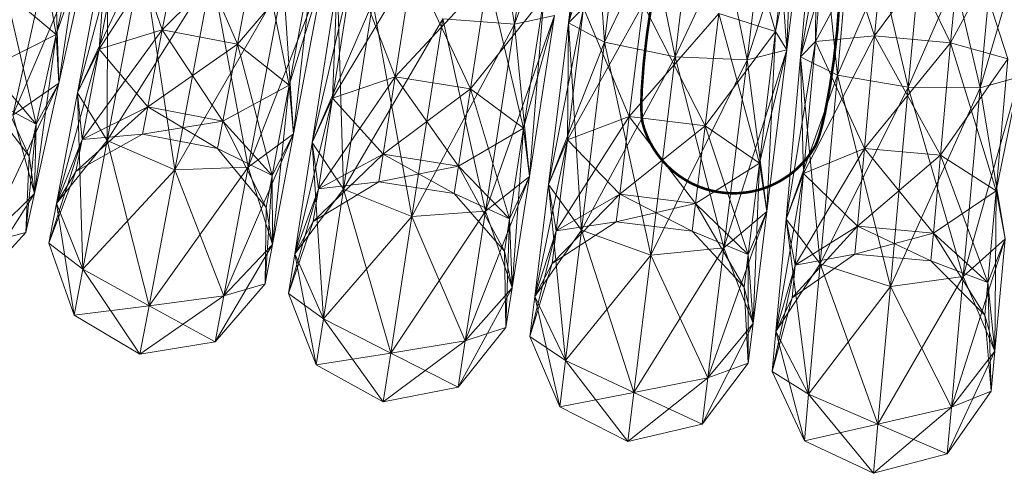
# Model space of a CAD drawing. Units: millimetres. Extents: x -121510 to -112119, y -15025 to -7054.
# Drawn here: x -120052 to -119984, y -11138 to -11107 of the extents above; entities that cross this region are included whole.
import ezdxf

# ---------------------------------------------------------------- set-up
doc = ezdxf.new("R2010")
doc.units = ezdxf.units.MM
doc.linetypes.add('K5LT32768', pattern=[0])
doc.linetypes.add('K5LT32802', pattern=[0])
doc.layers.get('0').update_dxf_attribs({"true_color": 0x5890e1})

# ---------------------------------------------------------------- blocks, each defined once
blk = doc.blocks.new('U216')
at = {"color": 134, "linetype": 'K5LT32768', "true_color": 0x1bb194, "const_width": 0.18}
blk.add_lwpolyline([(-119995.092, -11105.446), (-119995.229, -11107.275), (-119995.456, -11109.269), (-119995.751, -11111.255), (-119996.091, -11113.057), (-119996.27, -11113.835), (-119996.452, -11114.502), (-119996.543, -11114.787), (-119996.634, -11115.036), (-119996.724, -11115.246), (-119996.769, -11115.336), (-119996.813, -11115.415), (-119996.939, -11115.618), (-119997.073, -11115.815), (-119997.213, -11116.007), (-119997.359, -11116.194), (-119997.512, -11116.375), (-119997.671, -11116.55), (-119997.836, -11116.72), (-119998.007, -11116.883), (-119998.183, -11117.039), (-119998.365, -11117.19), (-119998.551, -11117.334), (-119998.743, -11117.471), (-119998.939, -11117.601), (-119999.14, -11117.724), (-119999.346, -11117.84), (-119999.556, -11117.949), (-119999.769, -11118.051), (-119999.987, -11118.144), (-120000.208, -11118.23), (-120000.432, -11118.309), (-120000.66, -11118.379), (-120000.891, -11118.441), (-120001.125, -11118.494), (-120001.361, -11118.539), (-120001.6, -11118.576), (-120001.841, -11118.603), (-120002.084, -11118.622), (-120002.33, -11118.632), (-120002.577, -11118.632), (-120002.825, -11118.623), (-120003.075, -11118.605), (-120003.325, -11118.577), (-120003.575, -11118.539), (-120003.821, -11118.492), (-120004.063, -11118.437), (-120004.302, -11118.373), (-120004.536, -11118.3), (-120004.766, -11118.219), (-120004.992, -11118.13), (-120005.213, -11118.033), (-120005.43, -11117.929), (-120005.642, -11117.816), (-120005.849, -11117.697), (-120006.051, -11117.57), (-120006.248, -11117.437), (-120006.439, -11117.297), (-120006.625, -11117.15), (-120006.806, -11116.997), (-120006.98, -11116.838), (-120007.149, -11116.672), (-120007.311, -11116.501), (-120007.467, -11116.325), (-120007.617, -11116.143), (-120007.761, -11115.955), (-120007.897, -11115.763), (-120008.027, -11115.566), (-120008.15, -11115.365), (-120008.265, -11115.158), (-120008.374, -11114.948), (-120008.475, -11114.734), (-120008.568, -11114.516), (-120008.654, -11114.294), (-120008.732, -11114.068), (-120008.802, -11113.84), (-120008.824, -11113.752), (-120008.844, -11113.654), (-120008.877, -11113.427), (-120008.9, -11113.163), (-120008.915, -11112.864), (-120008.919, -11112.173), (-120008.891, -11111.375), (-120008.755, -11109.546), (-120008.527, -11107.552), (-120008.233, -11105.567)], dxfattribs=at)
blk = doc.blocks.new('U359')
at = {"color": 236, "linetype": 'K5LT32802', "lineweight": 18, "true_color": 0x8d073a}
for p, q in [((-120051.637, -11096.863), (-120049.828, -11107.548)), ((-120047.811, -11098.498), (-120049.828, -11107.548)), ((-120049.828, -11107.548), (-120047.811, -11098.498)), ((-120047.811, -11098.498), (-120049.637, -11110.95)), ((-120047.161, -11099.842), (-120052.87, -11113.183)), ((-120049.828, -11107.548), (-120047.161, -11099.842)), ((-120047.161, -11099.842), (-120049.637, -11110.95)), ((-120049.637, -11110.95), (-120047.161, -11099.842)), ((-120049.99, -11100.265), (-120052.87, -11113.183)), ((-120052.87, -11113.183), (-120049.99, -11100.265)), ((-120049.637, -11110.95), (-120049.99, -11100.265)), ((-120053.355, -11104.57), (-120049.828, -11107.548)), ((-120053.355, -11104.57), (-120051.224, -11113.811)), ((-120053.355, -11104.57), (-120049.828, -11107.548)), ((-120054.544, -11109.903), (-120049.828, -11107.548)), ((-120049.828, -11107.548), (-120051.35, -11118.637)), ((-120049.828, -11107.548), (-120051.224, -11113.811)), ((-120051.224, -11113.811), (-120049.828, -11107.548)), ((-120049.828, -11107.548), (-120049.637, -11110.95)), ((-120049.828, -11107.548), (-120049.637, -11110.95)), ((-120054.544, -11109.903), (-120051.224, -11113.811)), ((-120054.544, -11109.903), (-120051.722, -11116.046)), ((-120054.544, -11109.903), (-120051.224, -11113.811)), ((-120049.637, -11110.95), (-120054.862, -11122.122)), ((-120049.637, -11110.95), (-120052.87, -11113.183)), ((-120049.637, -11110.95), (-120052.87, -11113.183)), ((-120049.637, -11110.95), (-120051.35, -11118.637)), ((-120051.35, -11118.637), (-120049.637, -11110.95)), ((-120051.224, -11113.811), (-120049.637, -11110.95)), ((-120054.968, -11111.806), (-120051.722, -11116.046)), ((-120054.968, -11111.806), (-120051.224, -11113.811)), ((-120051.35, -11118.637), (-120052.87, -11113.183)), ((-120051.224, -11113.811), (-120051.961, -11121.38)), ((-120051.224, -11113.811), (-120051.722, -11116.046)), ((-120051.722, -11116.046), (-120051.224, -11113.811)), ((-120051.224, -11113.811), (-120051.35, -11118.637)), ((-120051.224, -11113.811), (-120051.35, -11118.637)), ((-120051.722, -11116.046), (-120051.961, -11121.38)), ((-120051.722, -11116.046), (-120051.35, -11118.637)), ((-120051.35, -11118.637), (-120055.573, -11125.313)), ((-120051.35, -11118.637), (-120054.862, -11122.122)), ((-120051.35, -11118.637), (-120054.862, -11122.122)), ((-120051.35, -11118.637), (-120051.961, -11121.38)), ((-120051.961, -11121.38), (-120051.35, -11118.637)), ((-120051.961, -11121.38), (-120055.573, -11125.313)), ((-120051.961, -11121.38), (-120054.862, -11122.122))]:
    blk.add_line(p, q, dxfattribs=at)
blk = doc.blocks.new('U358')
blk.add_blockref('U359', (0, 0))
blk = doc.blocks.new('U361')
at = {"color": 236, "linetype": 'K5LT32802', "lineweight": 18, "true_color": 0x8d073a}
for p, q in [((-120048.346, -11111.613), (-120045.102, -11099.453)), ((-120045.102, -11099.453), (-120046.826, -11108.564)), ((-120046.826, -11108.564), (-120045.102, -11099.453)), ((-120046.826, -11108.564), (-120040.941, -11099.463)), ((-120045.102, -11099.453), (-120042.409, -11107.221)), ((-120040.941, -11099.463), (-120042.409, -11107.221)), ((-120042.409, -11107.221), (-120040.941, -11099.463)), ((-120040.941, -11099.463), (-120037.163, -11108.214)), ((-120046.231, -11100.43), (-120048.346, -11111.613)), ((-120048.346, -11111.613), (-120046.231, -11100.43)), ((-120046.231, -11100.43), (-120046.826, -11108.564)), ((-120046.259, -11114.942), (-120046.231, -11100.43)), ((-120042.409, -11107.221), (-120035.695, -11100.455)), ((-120035.695, -11100.455), (-120037.163, -11108.214)), ((-120037.163, -11108.214), (-120035.695, -11100.455)), ((-120035.695, -11100.455), (-120033.542, -11111.077)), ((-120043.799, -11101.937), (-120048.346, -11111.613)), ((-120043.799, -11101.937), (-120046.259, -11114.942)), ((-120046.259, -11114.942), (-120043.799, -11101.937)), ((-120041.541, -11116.993), (-120043.799, -11101.937)), ((-120037.163, -11108.214), (-120031.818, -11101.966)), ((-120031.818, -11101.966), (-120033.542, -11111.077)), ((-120033.542, -11111.077), (-120031.818, -11101.966)), ((-120031.818, -11101.966), (-120033.24, -11114.47)), ((-120038.944, -11103.269), (-120046.259, -11114.942)), ((-120038.944, -11103.269), (-120041.541, -11116.993)), ((-120041.541, -11116.993), (-120038.944, -11103.269)), ((-120036.399, -11116.807), (-120038.944, -11103.269)), ((-120031.124, -11103.288), (-120036.399, -11116.807)), ((-120033.542, -11111.077), (-120031.124, -11103.288)), ((-120031.124, -11103.288), (-120033.24, -11114.47)), ((-120033.24, -11114.47), (-120031.124, -11103.288)), ((-120033.939, -11103.803), (-120041.541, -11116.993)), ((-120033.939, -11103.803), (-120036.399, -11116.807)), ((-120036.399, -11116.807), (-120033.939, -11103.803)), ((-120033.24, -11114.47), (-120033.939, -11103.803)), ((-120048.019, -11114.868), (-120042.409, -11107.221)), ((-120046.826, -11108.564), (-120042.409, -11107.221)), ((-120046.826, -11108.564), (-120042.409, -11107.221)), ((-120042.409, -11107.221), (-120043.425, -11112.59)), ((-120043.425, -11112.59), (-120042.409, -11107.221)), ((-120042.409, -11107.221), (-120037.163, -11108.214)), ((-120042.409, -11107.221), (-120038.179, -11113.583)), ((-120042.409, -11107.221), (-120037.163, -11108.214)), ((-120043.425, -11112.59), (-120037.163, -11108.214)), ((-120037.163, -11108.214), (-120038.179, -11113.583)), ((-120038.179, -11113.583), (-120037.163, -11108.214)), ((-120037.163, -11108.214), (-120033.542, -11111.077)), ((-120037.163, -11108.214), (-120034.734, -11117.382)), ((-120037.163, -11108.214), (-120033.542, -11111.077)), ((-120049.81, -11119.351), (-120046.826, -11108.564)), ((-120048.346, -11111.613), (-120046.826, -11108.564)), ((-120048.346, -11111.613), (-120046.826, -11108.564)), ((-120046.826, -11108.564), (-120048.019, -11114.868)), ((-120048.019, -11114.868), (-120046.826, -11108.564)), ((-120046.826, -11108.564), (-120043.425, -11112.59)), ((-120048.346, -11111.613), (-120049.81, -11119.351)), ((-120049.81, -11119.351), (-120048.346, -11111.613)), ((-120046.259, -11114.942), (-120048.346, -11111.613)), ((-120048.346, -11111.613), (-120048.019, -11114.868)), ((-120047.962, -11123.941), (-120048.346, -11111.613)), ((-120046.259, -11114.942), (-120048.346, -11111.613)), ((-120038.179, -11113.583), (-120033.542, -11111.077)), ((-120033.542, -11111.077), (-120034.734, -11117.382)), ((-120034.734, -11117.382), (-120033.542, -11111.077)), ((-120033.542, -11111.077), (-120034.704, -11122.209)), ((-120033.542, -11111.077), (-120033.24, -11114.47)), ((-120033.542, -11111.077), (-120033.24, -11114.47)), ((-120048.444, -11117.118), (-120043.425, -11112.59)), ((-120048.019, -11114.868), (-120043.425, -11112.59)), ((-120048.019, -11114.868), (-120043.425, -11112.59)), ((-120043.425, -11112.59), (-120043.787, -11114.507)), ((-120043.787, -11114.507), (-120043.425, -11112.59)), ((-120043.425, -11112.59), (-120038.179, -11113.583)), ((-120043.425, -11112.59), (-120038.541, -11115.499)), ((-120043.425, -11112.59), (-120038.179, -11113.583)), ((-120043.787, -11114.507), (-120038.179, -11113.583)), ((-120038.179, -11113.583), (-120038.541, -11115.499)), ((-120038.541, -11115.499), (-120038.179, -11113.583)), ((-120038.179, -11113.583), (-120034.734, -11117.382)), ((-120038.179, -11113.583), (-120035.16, -11119.632)), ((-120038.179, -11113.583), (-120034.734, -11117.382)), ((-120033.24, -11114.47), (-120038.102, -11125.806)), ((-120033.24, -11114.47), (-120036.399, -11116.807)), ((-120033.24, -11114.47), (-120036.399, -11116.807)), ((-120034.734, -11117.382), (-120033.24, -11114.47)), ((-120033.24, -11114.47), (-120034.704, -11122.209)), ((-120034.704, -11122.209), (-120033.24, -11114.47)), ((-120050.333, -11122.113), (-120048.019, -11114.868)), ((-120049.81, -11119.351), (-120048.019, -11114.868)), ((-120049.81, -11119.351), (-120048.019, -11114.868)), ((-120046.259, -11114.942), (-120049.81, -11119.351)), ((-120048.444, -11117.118), (-120043.787, -11114.507)), ((-120048.019, -11114.868), (-120048.444, -11117.118)), ((-120048.444, -11117.118), (-120048.019, -11114.868)), ((-120048.019, -11114.868), (-120043.787, -11114.507)), ((-120046.259, -11114.942), (-120047.962, -11123.941)), ((-120047.962, -11123.941), (-120046.259, -11114.942)), ((-120041.541, -11116.993), (-120046.259, -11114.942)), ((-120043.338, -11126.49), (-120046.259, -11114.942)), ((-120041.541, -11116.993), (-120046.259, -11114.942)), ((-120043.787, -11114.507), (-120038.541, -11115.499)), ((-120038.541, -11115.499), (-120035.16, -11119.632)), ((-120038.541, -11115.499), (-120034.734, -11117.382)), ((-120050.333, -11122.113), (-120048.444, -11117.118)), ((-120049.81, -11119.351), (-120048.444, -11117.118)), ((-120041.541, -11116.993), (-120047.962, -11123.941)), ((-120036.399, -11116.807), (-120043.338, -11126.49)), ((-120041.541, -11116.993), (-120043.338, -11126.49)), ((-120043.338, -11126.49), (-120041.541, -11116.993)), ((-120041.541, -11116.993), (-120036.399, -11116.807)), ((-120041.541, -11116.993), (-120036.399, -11116.807)), ((-120038.102, -11125.806), (-120041.541, -11116.993)), ((-120036.399, -11116.807), (-120038.102, -11125.806)), ((-120038.102, -11125.806), (-120036.399, -11116.807)), ((-120034.704, -11122.209), (-120036.399, -11116.807)), ((-120034.734, -11117.382), (-120035.227, -11124.971)), ((-120034.734, -11117.382), (-120035.16, -11119.632)), ((-120035.16, -11119.632), (-120034.734, -11117.382)), ((-120034.734, -11117.382), (-120034.704, -11122.209)), ((-120034.734, -11117.382), (-120034.704, -11122.209)), ((-120049.81, -11119.351), (-120050.333, -11122.113)), ((-120050.333, -11122.113), (-120049.81, -11119.351)), ((-120047.962, -11123.941), (-120049.81, -11119.351)), ((-120048.569, -11127.152), (-120049.81, -11119.351)), ((-120047.962, -11123.941), (-120049.81, -11119.351)), ((-120035.16, -11119.632), (-120035.227, -11124.971)), ((-120035.16, -11119.632), (-120034.704, -11122.209)), ((-120047.962, -11123.941), (-120050.333, -11122.113)), ((-120048.569, -11127.152), (-120050.333, -11122.113)), ((-120034.704, -11122.209), (-120038.709, -11129.018)), ((-120034.704, -11122.209), (-120038.102, -11125.806)), ((-120034.704, -11122.209), (-120038.102, -11125.806)), ((-120034.704, -11122.209), (-120035.227, -11124.971)), ((-120035.227, -11124.971), (-120034.704, -11122.209)), ((-120047.962, -11123.941), (-120048.569, -11127.152)), ((-120048.569, -11127.152), (-120047.962, -11123.941)), ((-120043.338, -11126.49), (-120047.962, -11123.941)), ((-120043.979, -11129.88), (-120047.962, -11123.941)), ((-120043.338, -11126.49), (-120047.962, -11123.941)), ((-120035.227, -11124.971), (-120038.709, -11129.018)), ((-120035.227, -11124.971), (-120038.102, -11125.806)), ((-120038.102, -11125.806), (-120043.979, -11129.88)), ((-120043.338, -11126.49), (-120038.102, -11125.806)), ((-120043.338, -11126.49), (-120038.102, -11125.806)), ((-120038.102, -11125.806), (-120038.709, -11129.018)), ((-120038.709, -11129.018), (-120038.102, -11125.806)), ((-120043.338, -11126.49), (-120048.569, -11127.152)), ((-120043.338, -11126.49), (-120043.979, -11129.88)), ((-120043.979, -11129.88), (-120043.338, -11126.49)), ((-120038.709, -11129.018), (-120043.338, -11126.49)), ((-120043.979, -11129.88), (-120048.569, -11127.152)), ((-120043.979, -11129.88), (-120038.709, -11129.018))]:
    blk.add_line(p, q, dxfattribs=at)
blk = doc.blocks.new('U360')
blk.add_blockref('U361', (0, 0))
blk = doc.blocks.new('U363')
at = {"color": 236, "linetype": 'K5LT32802', "lineweight": 18, "true_color": 0x8d073a}
for p, q in [((-120017.784, -11106.816), (-120020.416, -11091.128)), ((-120015.521, -11092.302), (-120017.784, -11106.816)), ((-120017.784, -11106.816), (-120015.521, -11092.302)), ((-120013.042, -11093.73), (-120017.784, -11106.816)), ((-120030.51, -11111.991), (-120024.923, -11102.705)), ((-120024.923, -11102.705), (-120026.139, -11110.507)), ((-120026.139, -11110.507), (-120024.923, -11102.705)), ((-120024.923, -11102.705), (-120020.864, -11111.329)), ((-120031.931, -11115.087), (-120029.082, -11102.829)), ((-120029.082, -11102.829), (-120030.51, -11111.991)), ((-120030.51, -11111.991), (-120029.082, -11102.829)), ((-120029.082, -11102.829), (-120026.139, -11110.507)), ((-120030.178, -11103.843), (-120031.931, -11115.087)), ((-120031.931, -11115.087), (-120030.178, -11103.843)), ((-120030.178, -11103.843), (-120030.51, -11111.991)), ((-120029.738, -11118.347), (-120030.178, -11103.843)), ((-120026.139, -11110.507), (-120019.647, -11103.527)), ((-120019.647, -11103.527), (-120020.864, -11111.329)), ((-120020.864, -11111.329), (-120019.647, -11103.527)), ((-120019.647, -11103.527), (-120017.152, -11114.073)), ((-120027.699, -11105.27), (-120031.931, -11115.087)), ((-120027.699, -11105.27), (-120029.738, -11118.347)), ((-120029.738, -11118.347), (-120027.699, -11105.27)), ((-120024.956, -11120.245), (-120027.699, -11105.27)), ((-120020.864, -11111.329), (-120015.724, -11104.912)), ((-120015.724, -11104.912), (-120017.152, -11114.073)), ((-120017.152, -11114.073), (-120015.724, -11104.912)), ((-120015.724, -11104.912), (-120016.741, -11117.456)), ((-120014.988, -11106.211), (-120019.823, -11119.893)), ((-120014.988, -11106.211), (-120017.784, -11106.816)), ((-120014.988, -11106.211), (-120017.784, -11106.816)), ((-120017.152, -11114.073), (-120014.988, -11106.211)), ((-120014.988, -11106.211), (-120016.741, -11117.456)), ((-120016.741, -11117.456), (-120014.988, -11106.211)), ((-120022.804, -11106.445), (-120029.738, -11118.347)), ((-120022.804, -11106.445), (-120024.956, -11120.245)), ((-120024.956, -11120.245), (-120022.804, -11106.445)), ((-120017.784, -11106.816), (-120024.956, -11120.245)), ((-120022.804, -11106.445), (-120017.784, -11106.816)), ((-120019.823, -11119.893), (-120022.804, -11106.445)), ((-120022.804, -11106.445), (-120017.784, -11106.816)), ((-120017.784, -11106.816), (-120019.823, -11119.893)), ((-120019.823, -11119.893), (-120017.784, -11106.816)), ((-120016.741, -11117.456), (-120017.784, -11106.816)), ((-120031.499, -11118.331), (-120026.139, -11110.507)), ((-120030.51, -11111.991), (-120026.139, -11110.507)), ((-120030.51, -11111.991), (-120026.139, -11110.507)), ((-120026.139, -11110.507), (-120026.981, -11115.906)), ((-120026.981, -11115.906), (-120026.139, -11110.507)), ((-120026.139, -11110.507), (-120020.864, -11111.329)), ((-120026.139, -11110.507), (-120021.705, -11116.728)), ((-120026.139, -11110.507), (-120020.864, -11111.329)), ((-120026.981, -11115.906), (-120020.864, -11111.329)), ((-120020.864, -11111.329), (-120021.705, -11116.728)), ((-120021.705, -11116.728), (-120020.864, -11111.329)), ((-120020.864, -11111.329), (-120017.152, -11114.073)), ((-120020.864, -11111.329), (-120018.14, -11120.413)), ((-120020.864, -11111.329), (-120017.152, -11114.073)), ((-120033.145, -11122.869), (-120030.51, -11111.991)), ((-120031.931, -11115.087), (-120030.51, -11111.991)), ((-120031.931, -11115.087), (-120030.51, -11111.991)), ((-120030.51, -11111.991), (-120031.499, -11118.331)), ((-120031.499, -11118.331), (-120030.51, -11111.991)), ((-120030.51, -11111.991), (-120026.981, -11115.906)), ((-120021.705, -11116.728), (-120017.152, -11114.073)), ((-120017.152, -11114.073), (-120018.14, -11120.413)), ((-120018.14, -11120.413), (-120017.152, -11114.073)), ((-120017.152, -11114.073), (-120017.954, -11125.237)), ((-120017.152, -11114.073), (-120016.741, -11117.456)), ((-120017.152, -11114.073), (-120016.741, -11117.456)), ((-120031.931, -11115.087), (-120033.145, -11122.869)), ((-120033.145, -11122.869), (-120031.931, -11115.087)), ((-120029.738, -11118.347), (-120031.931, -11115.087)), ((-120031.931, -11115.087), (-120031.499, -11118.331)), ((-120031.149, -11127.397), (-120031.931, -11115.087)), ((-120029.738, -11118.347), (-120031.931, -11115.087)), ((-120031.852, -11120.594), (-120026.981, -11115.906)), ((-120031.499, -11118.331), (-120026.981, -11115.906)), ((-120031.499, -11118.331), (-120026.981, -11115.906)), ((-120026.981, -11115.906), (-120027.281, -11117.833)), ((-120027.281, -11117.833), (-120026.981, -11115.906)), ((-120026.981, -11115.906), (-120021.705, -11116.728)), ((-120026.981, -11115.906), (-120022.006, -11118.655)), ((-120026.981, -11115.906), (-120021.705, -11116.728)), ((-120027.281, -11117.833), (-120021.705, -11116.728)), ((-120021.705, -11116.728), (-120022.006, -11118.655)), ((-120022.006, -11118.655), (-120021.705, -11116.728)), ((-120021.705, -11116.728), (-120018.14, -11120.413)), ((-120021.705, -11116.728), (-120018.493, -11122.676)), ((-120021.705, -11116.728), (-120018.14, -11120.413)), ((-120031.852, -11120.594), (-120027.281, -11117.833)), ((-120031.499, -11118.331), (-120027.281, -11117.833)), ((-120027.281, -11117.833), (-120022.006, -11118.655)), ((-120016.741, -11117.456), (-120021.233, -11128.942)), ((-120016.741, -11117.456), (-120019.823, -11119.893)), ((-120016.741, -11117.456), (-120019.823, -11119.893)), ((-120018.14, -11120.413), (-120016.741, -11117.456)), ((-120016.741, -11117.456), (-120017.954, -11125.237)), ((-120017.954, -11125.237), (-120016.741, -11117.456)), ((-120033.578, -11125.646), (-120031.499, -11118.331)), ((-120033.145, -11122.869), (-120031.499, -11118.331)), ((-120033.145, -11122.869), (-120031.499, -11118.331)), ((-120029.738, -11118.347), (-120033.145, -11122.869)), ((-120031.499, -11118.331), (-120031.852, -11120.594)), ((-120031.852, -11120.594), (-120031.499, -11118.331)), ((-120029.738, -11118.347), (-120031.149, -11127.397)), ((-120031.149, -11127.397), (-120029.738, -11118.347)), ((-120024.956, -11120.245), (-120029.738, -11118.347)), ((-120026.444, -11129.795), (-120029.738, -11118.347)), ((-120024.956, -11120.245), (-120029.738, -11118.347)), ((-120022.006, -11118.655), (-120018.493, -11122.676)), ((-120022.006, -11118.655), (-120018.14, -11120.413)), ((-120019.823, -11119.893), (-120026.444, -11129.795)), ((-120024.956, -11120.245), (-120019.823, -11119.893)), ((-120024.956, -11120.245), (-120019.823, -11119.893)), ((-120019.823, -11119.893), (-120021.233, -11128.942)), ((-120021.233, -11128.942), (-120019.823, -11119.893)), ((-120017.954, -11125.237), (-120019.823, -11119.893)), ((-120033.578, -11125.646), (-120031.852, -11120.594)), ((-120033.145, -11122.869), (-120031.852, -11120.594)), ((-120024.956, -11120.245), (-120031.149, -11127.397)), ((-120024.956, -11120.245), (-120026.444, -11129.795)), ((-120026.444, -11129.795), (-120024.956, -11120.245)), ((-120021.233, -11128.942), (-120024.956, -11120.245)), ((-120018.14, -11120.413), (-120018.493, -11122.676)), ((-120018.493, -11122.676), (-120018.14, -11120.413)), ((-120018.14, -11120.413), (-120018.387, -11128.015)), ((-120018.14, -11120.413), (-120017.954, -11125.237)), ((-120018.14, -11120.413), (-120017.954, -11125.237)), ((-120018.493, -11122.676), (-120018.387, -11128.015)), ((-120018.493, -11122.676), (-120017.954, -11125.237)), ((-120033.145, -11122.869), (-120033.578, -11125.646)), ((-120033.578, -11125.646), (-120033.145, -11122.869)), ((-120031.149, -11127.397), (-120033.145, -11122.869)), ((-120031.652, -11130.626), (-120033.145, -11122.869)), ((-120031.149, -11127.397), (-120033.145, -11122.869)), ((-120017.954, -11125.237), (-120021.737, -11132.172)), ((-120017.954, -11125.237), (-120021.233, -11128.942)), ((-120017.954, -11125.237), (-120021.233, -11128.942)), ((-120017.954, -11125.237), (-120018.387, -11128.015)), ((-120018.387, -11128.015), (-120017.954, -11125.237)), ((-120031.149, -11127.397), (-120033.578, -11125.646)), ((-120031.652, -11130.626), (-120033.578, -11125.646)), ((-120031.149, -11127.397), (-120031.652, -11130.626)), ((-120031.652, -11130.626), (-120031.149, -11127.397)), ((-120026.444, -11129.795), (-120031.149, -11127.397)), ((-120026.976, -11133.204), (-120031.149, -11127.397)), ((-120026.444, -11129.795), (-120031.149, -11127.397)), ((-120018.387, -11128.015), (-120021.737, -11132.172)), ((-120018.387, -11128.015), (-120021.233, -11128.942)), ((-120021.233, -11128.942), (-120026.976, -11133.204)), ((-120026.444, -11129.795), (-120021.233, -11128.942)), ((-120026.444, -11129.795), (-120021.233, -11128.942)), ((-120021.233, -11128.942), (-120021.737, -11132.172)), ((-120021.737, -11132.172), (-120021.233, -11128.942)), ((-120026.444, -11129.795), (-120031.652, -11130.626)), ((-120026.444, -11129.795), (-120026.976, -11133.204)), ((-120026.976, -11133.204), (-120026.444, -11129.795)), ((-120021.737, -11132.172), (-120026.444, -11129.795)), ((-120026.976, -11133.204), (-120031.652, -11130.626)), ((-120026.976, -11133.204), (-120021.737, -11132.172))]:
    blk.add_line(p, q, dxfattribs=at)
blk = doc.blocks.new('U362')
blk.add_blockref('U363', (0, 0))
blk = doc.blocks.new('U365')
at = {"color": 236, "linetype": 'K5LT32802', "lineweight": 18, "true_color": 0x8d073a}
for p, q in [((-120009.702, -11093.503), (-120014.019, -11106.735)), ((-120009.702, -11093.503), (-120011.494, -11108.082)), ((-120011.494, -11108.082), (-120009.702, -11093.503)), ((-120004.672, -11093.712), (-120011.494, -11108.082)), ((-120006.564, -11109.098), (-120009.702, -11093.503)), ((-120004.672, -11093.712), (-120006.564, -11109.098)), ((-120006.564, -11109.098), (-120004.672, -11093.712)), ((-120001.534, -11109.307), (-120004.672, -11093.712)), ((-120012.477, -11094.198), (-120014.019, -11106.735)), ((-120014.019, -11106.735), (-120012.477, -11094.198)), ((-120011.494, -11108.082), (-120012.477, -11094.198)), ((-119999.742, -11094.727), (-120006.564, -11109.098)), ((-119999.742, -11094.727), (-120001.534, -11109.307)), ((-120001.534, -11109.307), (-119999.742, -11094.727)), ((-119998.759, -11108.611), (-119999.742, -11094.727)), ((-120014.019, -11106.735), (-120011.7, -11095.473)), ((-119997.218, -11096.074), (-120001.534, -11109.307)), ((-119999.537, -11107.337), (-119997.218, -11096.074)), ((-119997.218, -11096.074), (-119998.759, -11108.611)), ((-119998.759, -11108.611), (-119997.218, -11096.074)), ((-119998.281, -11097.122), (-119999.537, -11107.337)), ((-119999.537, -11107.337), (-119998.281, -11097.122)), ((-119998.281, -11097.122), (-119998.759, -11108.611)), ((-120002.434, -11097.381), (-119999.537, -11107.337)), ((-120014.087, -11114.89), (-120008.803, -11105.428)), ((-120008.803, -11105.428), (-120009.766, -11113.265)), ((-120009.766, -11113.265), (-120008.803, -11105.428)), ((-120008.803, -11105.428), (-120004.467, -11113.917)), ((-120015.407, -11118.031), (-120012.955, -11105.687)), ((-120012.955, -11105.687), (-120014.087, -11114.89)), ((-120014.087, -11114.89), (-120012.955, -11105.687)), ((-120014.019, -11106.735), (-120012.955, -11105.687)), ((-120014.019, -11106.735), (-120012.955, -11105.687)), ((-120012.955, -11105.687), (-120009.766, -11113.265)), ((-120009.766, -11113.265), (-120003.503, -11106.08)), ((-120003.503, -11106.08), (-120004.467, -11113.917)), ((-120004.467, -11113.917), (-120003.503, -11106.08)), ((-120003.503, -11106.08), (-119999.537, -11107.337)), ((-120003.503, -11106.08), (-120000.668, -11116.54)), ((-120003.503, -11106.08), (-119999.537, -11107.337)), ((-120014.019, -11106.735), (-120015.407, -11118.031)), ((-120015.407, -11118.031), (-120014.019, -11106.735)), ((-120014.019, -11106.735), (-120014.087, -11114.89)), ((-120011.494, -11108.082), (-120014.019, -11106.735)), ((-120013.109, -11121.218), (-120014.019, -11106.735)), ((-120011.494, -11108.082), (-120014.019, -11106.735)), ((-120004.467, -11113.917), (-119999.537, -11107.337)), ((-119999.537, -11107.337), (-120000.668, -11116.54)), ((-120000.668, -11116.54), (-119999.537, -11107.337)), ((-119999.537, -11107.337), (-120000.148, -11119.907)), ((-119999.537, -11107.337), (-119998.759, -11108.611)), ((-119999.537, -11107.337), (-119998.759, -11108.611)), ((-120011.494, -11108.082), (-120015.407, -11118.031)), ((-120011.494, -11108.082), (-120013.109, -11121.218)), ((-120013.109, -11121.218), (-120011.494, -11108.082)), ((-120006.564, -11109.098), (-120011.494, -11108.082)), ((-120008.268, -11122.961), (-120011.494, -11108.082)), ((-120006.564, -11109.098), (-120011.494, -11108.082)), ((-119998.759, -11108.611), (-120003.149, -11122.443)), ((-119998.759, -11108.611), (-120001.534, -11109.307)), ((-119998.759, -11108.611), (-120001.534, -11109.307)), ((-120000.668, -11116.54), (-119998.759, -11108.611)), ((-119998.759, -11108.611), (-120000.148, -11119.907)), ((-120000.148, -11119.907), (-119998.759, -11108.611)), ((-120006.564, -11109.098), (-120013.109, -11121.218)), ((-120006.564, -11109.098), (-120008.268, -11122.961)), ((-120008.268, -11122.961), (-120006.564, -11109.098)), ((-120001.534, -11109.307), (-120008.268, -11122.961)), ((-120006.564, -11109.098), (-120001.534, -11109.307)), ((-120003.149, -11122.443), (-120006.564, -11109.098)), ((-120006.564, -11109.098), (-120001.534, -11109.307)), ((-120001.534, -11109.307), (-120003.149, -11122.443)), ((-120003.149, -11122.443), (-120001.534, -11109.307)), ((-120000.148, -11119.907), (-120001.534, -11109.307)), ((-120014.87, -11121.259), (-120009.766, -11113.265)), ((-120014.087, -11114.89), (-120009.766, -11113.265)), ((-120014.087, -11114.89), (-120009.766, -11113.265)), ((-120009.766, -11113.265), (-120010.433, -11118.689)), ((-120010.433, -11118.689), (-120009.766, -11113.265)), ((-120009.766, -11113.265), (-120004.467, -11113.917)), ((-120009.766, -11113.265), (-120005.133, -11119.34)), ((-120009.766, -11113.265), (-120004.467, -11113.917)), ((-120010.433, -11118.689), (-120004.467, -11113.917)), ((-120004.467, -11113.917), (-120005.133, -11119.34)), ((-120005.133, -11119.34), (-120004.467, -11113.917)), ((-120004.467, -11113.917), (-120000.668, -11116.54)), ((-120004.467, -11113.917), (-120001.451, -11122.909)), ((-120004.467, -11113.917), (-120000.668, -11116.54)), ((-120016.368, -11125.848), (-120014.087, -11114.89)), ((-120015.407, -11118.031), (-120014.087, -11114.89)), ((-120015.407, -11118.031), (-120014.087, -11114.89)), ((-120014.087, -11114.89), (-120014.87, -11121.259)), ((-120014.87, -11121.259), (-120014.087, -11114.89)), ((-120014.087, -11114.89), (-120010.433, -11118.689)), ((-120005.133, -11119.34), (-120000.668, -11116.54)), ((-120000.668, -11116.54), (-120001.451, -11122.909)), ((-120001.451, -11122.909), (-120000.668, -11116.54)), ((-120000.668, -11116.54), (-120001.109, -11127.724)), ((-120000.668, -11116.54), (-120000.148, -11119.907)), ((-120000.668, -11116.54), (-120000.148, -11119.907)), ((-120015.407, -11118.031), (-120016.368, -11125.848)), ((-120016.368, -11125.848), (-120015.407, -11118.031)), ((-120013.109, -11121.218), (-120015.407, -11118.031)), ((-120015.407, -11118.031), (-120014.87, -11121.259)), ((-120014.227, -11130.309), (-120015.407, -11118.031)), ((-120013.109, -11121.218), (-120015.407, -11118.031)), ((-120015.149, -11123.532), (-120010.433, -11118.689)), ((-120014.87, -11121.259), (-120010.433, -11118.689)), ((-120014.87, -11121.259), (-120010.433, -11118.689)), ((-120010.433, -11118.689), (-120010.671, -11120.625)), ((-120010.671, -11120.625), (-120010.433, -11118.689)), ((-120010.433, -11118.689), (-120005.133, -11119.34)), ((-120010.433, -11118.689), (-120005.371, -11121.276)), ((-120010.433, -11118.689), (-120005.133, -11119.34)), ((-120010.671, -11120.625), (-120005.133, -11119.34)), ((-120005.133, -11119.34), (-120005.371, -11121.276)), ((-120005.371, -11121.276), (-120005.133, -11119.34)), ((-120005.133, -11119.34), (-120001.451, -11122.909)), ((-120005.133, -11119.34), (-120001.73, -11125.182)), ((-120005.133, -11119.34), (-120001.451, -11122.909)), ((-120000.148, -11119.907), (-120004.267, -11131.533)), ((-120000.148, -11119.907), (-120003.149, -11122.443)), ((-120000.148, -11119.907), (-120003.149, -11122.443)), ((-120001.451, -11122.909), (-120000.148, -11119.907)), ((-120000.148, -11119.907), (-120001.109, -11127.724)), ((-120001.109, -11127.724), (-120000.148, -11119.907)), ((-120015.149, -11123.532), (-120010.671, -11120.625)), ((-120014.87, -11121.259), (-120010.671, -11120.625)), ((-120010.671, -11120.625), (-120005.371, -11121.276)), ((-120016.711, -11128.638), (-120014.87, -11121.259)), ((-120013.109, -11121.218), (-120016.368, -11125.848)), ((-120016.368, -11125.848), (-120014.87, -11121.259)), ((-120016.368, -11125.848), (-120014.87, -11121.259)), ((-120014.87, -11121.259), (-120015.149, -11123.532)), ((-120015.149, -11123.532), (-120014.87, -11121.259)), ((-120013.109, -11121.218), (-120014.227, -11130.309)), ((-120014.227, -11130.309), (-120013.109, -11121.218)), ((-120008.268, -11122.961), (-120013.109, -11121.218)), ((-120009.448, -11132.554), (-120013.109, -11121.218)), ((-120008.268, -11122.961), (-120013.109, -11121.218)), ((-120005.371, -11121.276), (-120001.73, -11125.182)), ((-120005.371, -11121.276), (-120001.451, -11122.909)), ((-120003.149, -11122.443), (-120009.448, -11132.554)), ((-120008.268, -11122.961), (-120003.149, -11122.443)), ((-120008.268, -11122.961), (-120003.149, -11122.443)), ((-120003.149, -11122.443), (-120004.267, -11131.533)), ((-120004.267, -11131.533), (-120003.149, -11122.443)), ((-120001.109, -11127.724), (-120003.149, -11122.443)), ((-120008.268, -11122.961), (-120014.227, -11130.309)), ((-120008.268, -11122.961), (-120009.448, -11132.554)), ((-120009.448, -11132.554), (-120008.268, -11122.961)), ((-120004.267, -11131.533), (-120008.268, -11122.961)), ((-120001.451, -11122.909), (-120001.73, -11125.182)), ((-120001.73, -11125.182), (-120001.451, -11122.909)), ((-120001.451, -11122.909), (-120001.452, -11130.514)), ((-120001.451, -11122.909), (-120001.109, -11127.724)), ((-120001.451, -11122.909), (-120001.109, -11127.724)), ((-120016.711, -11128.638), (-120015.149, -11123.532)), ((-120016.368, -11125.848), (-120015.149, -11123.532)), ((-120001.73, -11125.182), (-120001.452, -11130.514)), ((-120001.73, -11125.182), (-120001.109, -11127.724)), ((-120016.368, -11125.848), (-120016.711, -11128.638)), ((-120016.711, -11128.638), (-120016.368, -11125.848)), ((-120014.227, -11130.309), (-120016.368, -11125.848)), ((-120014.626, -11133.553), (-120016.368, -11125.848)), ((-120014.227, -11130.309), (-120016.368, -11125.848)), ((-120001.109, -11127.724), (-120004.666, -11134.777)), ((-120001.109, -11127.724), (-120004.267, -11131.533)), ((-120001.109, -11127.724), (-120004.267, -11131.533)), ((-120001.109, -11127.724), (-120001.452, -11130.514)), ((-120001.452, -11130.514), (-120001.109, -11127.724)), ((-120014.227, -11130.309), (-120016.711, -11128.638)), ((-120014.626, -11133.553), (-120016.711, -11128.638)), ((-120014.227, -11130.309), (-120014.626, -11133.553)), ((-120014.626, -11133.553), (-120014.227, -11130.309)), ((-120009.448, -11132.554), (-120014.227, -11130.309)), ((-120009.868, -11135.978), (-120014.227, -11130.309)), ((-120009.448, -11132.554), (-120014.227, -11130.309)), ((-120001.452, -11130.514), (-120004.666, -11134.777)), ((-120001.452, -11130.514), (-120004.267, -11131.533)), ((-120004.267, -11131.533), (-120009.868, -11135.978)), ((-120009.448, -11132.554), (-120004.267, -11131.533)), ((-120009.448, -11132.554), (-120004.267, -11131.533)), ((-120004.267, -11131.533), (-120004.666, -11134.777)), ((-120004.666, -11134.777), (-120004.267, -11131.533)), ((-120009.448, -11132.554), (-120014.626, -11133.553)), ((-120009.448, -11132.554), (-120009.868, -11135.978)), ((-120009.868, -11135.978), (-120009.448, -11132.554)), ((-120004.666, -11134.777), (-120009.448, -11132.554)), ((-120009.868, -11135.978), (-120014.626, -11133.553)), ((-120009.868, -11135.978), (-120004.666, -11134.777))]:
    blk.add_line(p, q, dxfattribs=at)
blk = doc.blocks.new('U364')
blk.add_blockref('U365', (0, 0))
blk = doc.blocks.new('U367')
at = {"color": 236, "linetype": 'K5LT32802', "lineweight": 18, "true_color": 0x8d073a}
for p, q in [((-119993.899, -11095.74), (-119997.786, -11109.106)), ((-119993.899, -11095.74), (-119995.219, -11110.37)), ((-119995.219, -11110.37), (-119993.899, -11095.74)), ((-119988.865, -11095.786), (-119995.219, -11110.37)), ((-119990.259, -11111.226), (-119993.899, -11095.74)), ((-119988.865, -11095.786), (-119990.259, -11111.226)), ((-119990.259, -11111.226), (-119988.865, -11095.786)), ((-119985.225, -11111.272), (-119988.865, -11095.786)), ((-119996.65, -11096.525), (-119997.786, -11109.106)), ((-119997.786, -11109.106), (-119996.65, -11096.525)), ((-119996.65, -11096.525), (-119996.757, -11108.024)), ((-119995.219, -11110.37), (-119996.65, -11096.525)), ((-119983.905, -11096.642), (-119990.259, -11111.226)), ((-119983.905, -11096.642), (-119985.225, -11111.272)), ((-119985.225, -11111.272), (-119983.905, -11096.642)), ((-119997.786, -11109.106), (-119995.832, -11097.774)), ((-119995.832, -11097.774), (-119996.757, -11108.024)), ((-119996.757, -11108.024), (-119995.832, -11097.774)), ((-119995.832, -11097.774), (-119992.615, -11107.631)), ((-119981.338, -11097.907), (-119985.225, -11111.272)), ((-119996.757, -11108.024), (-119991.827, -11098.902)), ((-119991.827, -11098.902), (-119992.615, -11107.631)), ((-119992.615, -11107.631), (-119991.827, -11098.902)), ((-119991.827, -11098.902), (-119987.297, -11108.11)), ((-119987.297, -11108.11), (-119982.367, -11098.989)), ((-119992.615, -11107.631), (-119986.509, -11099.382)), ((-119986.509, -11099.382), (-119987.297, -11108.11)), ((-119987.297, -11108.11), (-119986.509, -11099.382)), ((-119986.509, -11099.382), (-119983.292, -11109.239)), ((-119998.808, -11120.44), (-119996.757, -11108.024)), ((-119997.786, -11109.106), (-119996.757, -11108.024)), ((-119997.786, -11109.106), (-119996.757, -11108.024)), ((-119997.59, -11117.258), (-119992.615, -11107.631)), ((-119996.757, -11108.024), (-119997.59, -11117.258)), ((-119997.59, -11117.258), (-119996.757, -11108.024)), ((-119996.757, -11108.024), (-119992.615, -11107.631)), ((-119996.757, -11108.024), (-119992.615, -11107.631)), ((-119996.757, -11108.024), (-119993.324, -11115.495)), ((-119992.615, -11107.631), (-119993.324, -11115.495)), ((-119993.324, -11115.495), (-119992.615, -11107.631)), ((-119993.324, -11115.495), (-119987.297, -11108.11)), ((-119992.615, -11107.631), (-119987.297, -11108.11)), ((-119992.615, -11107.631), (-119988.007, -11115.975)), ((-119992.615, -11107.631), (-119987.297, -11108.11)), ((-119987.297, -11108.11), (-119988.007, -11115.975)), ((-119988.007, -11115.975), (-119987.297, -11108.11)), ((-119987.297, -11108.11), (-119983.292, -11109.239)), ((-119987.297, -11108.11), (-119984.125, -11118.473)), ((-119987.297, -11108.11), (-119983.292, -11109.239)), ((-119997.786, -11109.106), (-119998.808, -11120.44)), ((-119998.808, -11120.44), (-119997.786, -11109.106)), ((-119995.219, -11110.37), (-119997.786, -11109.106)), ((-119997.786, -11109.106), (-119997.59, -11117.258)), ((-119996.409, -11123.552), (-119997.786, -11109.106)), ((-119995.219, -11110.37), (-119997.786, -11109.106)), ((-119988.007, -11115.975), (-119983.292, -11109.239)), ((-119983.292, -11109.239), (-119984.125, -11118.473)), ((-119984.125, -11118.473), (-119983.292, -11109.239)), ((-119995.219, -11110.37), (-119998.808, -11120.44)), ((-119995.219, -11110.37), (-119996.409, -11123.552)), ((-119996.409, -11123.552), (-119995.219, -11110.37)), ((-119990.259, -11111.226), (-119995.219, -11110.37)), ((-119991.514, -11125.137), (-119995.219, -11110.37)), ((-119990.259, -11111.226), (-119995.219, -11110.37)), ((-119982.474, -11110.487), (-119986.414, -11124.453)), ((-119982.474, -11110.487), (-119985.225, -11111.272)), ((-119982.474, -11110.487), (-119985.225, -11111.272)), ((-119984.125, -11118.473), (-119982.474, -11110.487)), ((-119990.259, -11111.226), (-119996.409, -11123.552)), ((-119990.259, -11111.226), (-119991.514, -11125.137)), ((-119991.514, -11125.137), (-119990.259, -11111.226)), ((-119985.225, -11111.272), (-119991.514, -11125.137)), ((-119990.259, -11111.226), (-119985.225, -11111.272)), ((-119986.414, -11124.453), (-119990.259, -11111.226)), ((-119990.259, -11111.226), (-119985.225, -11111.272)), ((-119985.225, -11111.272), (-119986.414, -11124.453)), ((-119986.414, -11124.453), (-119985.225, -11111.272)), ((-119983.496, -11121.822), (-119985.225, -11111.272)), ((-119998.167, -11123.649), (-119993.324, -11115.495)), ((-119997.59, -11117.258), (-119993.324, -11115.495)), ((-119997.59, -11117.258), (-119993.324, -11115.495)), ((-119993.324, -11115.495), (-119993.815, -11120.937)), ((-119993.815, -11120.937), (-119993.324, -11115.495)), ((-119993.324, -11115.495), (-119988.007, -11115.975)), ((-119993.324, -11115.495), (-119988.498, -11121.417)), ((-119993.324, -11115.495), (-119988.007, -11115.975)), ((-119993.815, -11120.937), (-119988.007, -11115.975)), ((-119988.007, -11115.975), (-119988.498, -11121.417)), ((-119988.498, -11121.417), (-119988.007, -11115.975)), ((-119988.007, -11115.975), (-119984.125, -11118.473)), ((-119988.007, -11115.975), (-119984.702, -11124.864)), ((-119988.007, -11115.975), (-119984.125, -11118.473)), ((-119999.516, -11128.284), (-119997.59, -11117.258)), ((-119998.808, -11120.44), (-119997.59, -11117.258)), ((-119998.808, -11120.44), (-119997.59, -11117.258)), ((-119997.59, -11117.258), (-119998.167, -11123.649)), ((-119998.167, -11123.649), (-119997.59, -11117.258)), ((-119997.59, -11117.258), (-119993.815, -11120.937)), ((-119988.498, -11121.417), (-119984.125, -11118.473)), ((-119984.125, -11118.473), (-119984.702, -11124.864)), ((-119984.702, -11124.864), (-119984.125, -11118.473)), ((-119984.125, -11118.473), (-119984.204, -11129.666)), ((-119984.125, -11118.473), (-119983.496, -11121.822)), ((-119984.125, -11118.473), (-119983.496, -11121.822)), ((-119998.808, -11120.44), (-119999.516, -11128.284)), ((-119999.516, -11128.284), (-119998.808, -11120.44)), ((-119996.409, -11123.552), (-119998.808, -11120.44)), ((-119998.808, -11120.44), (-119998.167, -11123.649)), ((-119997.232, -11132.673), (-119998.808, -11120.44)), ((-119996.409, -11123.552), (-119998.808, -11120.44)), ((-119998.373, -11125.93), (-119993.815, -11120.937)), ((-119998.167, -11123.649), (-119993.815, -11120.937)), ((-119998.167, -11123.649), (-119993.815, -11120.937)), ((-119993.815, -11120.937), (-119993.991, -11122.879)), ((-119993.991, -11122.879), (-119993.815, -11120.937)), ((-119993.815, -11120.937), (-119988.498, -11121.417)), ((-119993.815, -11120.937), (-119988.673, -11123.359)), ((-119993.815, -11120.937), (-119988.498, -11121.417)), ((-119993.991, -11122.879), (-119988.498, -11121.417)), ((-119988.498, -11121.417), (-119988.673, -11123.359)), ((-119988.673, -11123.359), (-119988.498, -11121.417)), ((-119988.498, -11121.417), (-119984.702, -11124.864)), ((-119988.498, -11121.417), (-119984.908, -11127.145)), ((-119988.498, -11121.417), (-119984.702, -11124.864)), ((-119983.496, -11121.822), (-119987.238, -11133.575)), ((-119983.496, -11121.822), (-119986.414, -11124.453)), ((-119983.496, -11121.822), (-119986.414, -11124.453)), ((-119984.702, -11124.864), (-119983.496, -11121.822)), ((-119983.496, -11121.822), (-119984.204, -11129.666)), ((-119984.204, -11129.666), (-119983.496, -11121.822)), ((-119998.373, -11125.93), (-119993.991, -11122.879)), ((-119998.167, -11123.649), (-119993.991, -11122.879)), ((-119993.991, -11122.879), (-119988.673, -11123.359)), ((-119988.673, -11123.359), (-119984.908, -11127.145)), ((-119988.673, -11123.359), (-119984.702, -11124.864)), ((-119999.769, -11131.084), (-119998.167, -11123.649)), ((-119996.409, -11123.552), (-119999.516, -11128.284)), ((-119999.516, -11128.284), (-119998.167, -11123.649)), ((-119999.516, -11128.284), (-119998.167, -11123.649)), ((-119998.167, -11123.649), (-119998.373, -11125.93)), ((-119998.373, -11125.93), (-119998.167, -11123.649)), ((-119996.409, -11123.552), (-119997.232, -11132.673)), ((-119997.232, -11132.673), (-119996.409, -11123.552)), ((-119991.514, -11125.137), (-119996.409, -11123.552)), ((-119992.382, -11134.763), (-119996.409, -11123.552)), ((-119991.514, -11125.137), (-119996.409, -11123.552)), ((-119986.414, -11124.453), (-119992.382, -11134.763)), ((-119991.514, -11125.137), (-119986.414, -11124.453)), ((-119991.514, -11125.137), (-119986.414, -11124.453)), ((-119986.414, -11124.453), (-119987.238, -11133.575)), ((-119987.238, -11133.575), (-119986.414, -11124.453)), ((-119984.204, -11129.666), (-119986.414, -11124.453)), ((-119991.514, -11125.137), (-119997.232, -11132.673)), ((-119991.514, -11125.137), (-119992.382, -11134.763)), ((-119992.382, -11134.763), (-119991.514, -11125.137)), ((-119987.238, -11133.575), (-119991.514, -11125.137)), ((-119984.702, -11124.864), (-119984.908, -11127.145)), ((-119984.908, -11127.145), (-119984.702, -11124.864)), ((-119984.702, -11124.864), (-119984.204, -11129.666)), ((-119984.702, -11124.864), (-119984.457, -11132.465)), ((-119984.702, -11124.864), (-119984.204, -11129.666)), ((-119999.769, -11131.084), (-119998.373, -11125.93)), ((-119999.516, -11128.284), (-119998.373, -11125.93)), ((-119984.908, -11127.145), (-119984.457, -11132.465)), ((-119984.908, -11127.145), (-119984.204, -11129.666)), ((-119999.516, -11128.284), (-119999.769, -11131.084)), ((-119999.769, -11131.084), (-119999.516, -11128.284)), ((-119997.232, -11132.673), (-119999.516, -11128.284)), ((-119997.525, -11135.929), (-119999.516, -11128.284)), ((-119997.232, -11132.673), (-119999.516, -11128.284)), ((-119984.204, -11129.666), (-119987.531, -11136.831)), ((-119984.204, -11129.666), (-119987.238, -11133.575)), ((-119984.204, -11129.666), (-119987.238, -11133.575)), ((-119984.204, -11129.666), (-119984.457, -11132.465)), ((-119984.457, -11132.465), (-119984.204, -11129.666)), ((-119997.232, -11132.673), (-119999.769, -11131.084)), ((-119997.525, -11135.929), (-119999.769, -11131.084)), ((-119997.232, -11132.673), (-119997.525, -11135.929)), ((-119997.525, -11135.929), (-119997.232, -11132.673)), ((-119992.382, -11134.763), (-119997.232, -11132.673)), ((-119992.692, -11138.199), (-119997.232, -11132.673)), ((-119992.382, -11134.763), (-119997.232, -11132.673)), ((-119984.457, -11132.465), (-119987.531, -11136.831)), ((-119984.457, -11132.465), (-119987.238, -11133.575)), ((-119987.238, -11133.575), (-119992.692, -11138.199)), ((-119992.382, -11134.763), (-119987.238, -11133.575)), ((-119992.382, -11134.763), (-119987.238, -11133.575)), ((-119987.238, -11133.575), (-119987.531, -11136.831)), ((-119987.531, -11136.831), (-119987.238, -11133.575)), ((-119992.382, -11134.763), (-119997.525, -11135.929)), ((-119992.382, -11134.763), (-119992.692, -11138.199)), ((-119992.692, -11138.199), (-119992.382, -11134.763)), ((-119987.531, -11136.831), (-119992.382, -11134.763)), ((-119992.692, -11138.199), (-119997.525, -11135.929)), ((-119992.692, -11138.199), (-119987.531, -11136.831))]:
    blk.add_line(p, q, dxfattribs=at)
blk = doc.blocks.new('U366')
blk.add_blockref('U367', (0, 0))

msp = doc.modelspace()

# ---------------------------------------------------------------- block references
for name in ['U358', 'U360', 'U216', 'U362', 'U364', 'U366']:
    msp.add_blockref(name, (0, 0))

doc.saveas('drawing.dxf')
